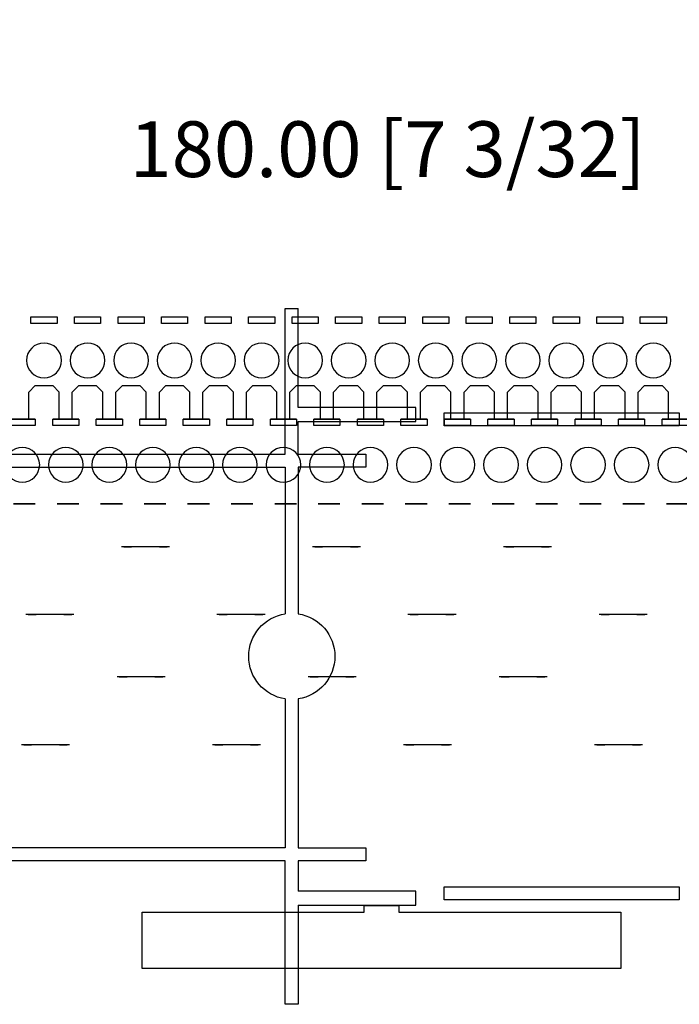
# Model space of a CAD drawing. Extents: x -34 to 217, y -58 to 56.
# Drawn here: x 46 to 122, y -57 to 56 of the extents above; entities that cross this region are included whole.
import ezdxf

# ---------------------------------------------------------------- set-up
doc = ezdxf.new("R2010")
doc.units = 0
doc.header["$PDMODE"] = 3
doc.header["$PDSIZE"] = 2.286
doc.layers.get('0').update_dxf_attribs({"linetype": 'CONTINUOUS'})
doc.layers.get('DEFPOINTS').update_dxf_attribs({"linetype": 'CONTINUOUS'})
doc.layers.add('AREA1', color=7, linetype='CONTINUOUS')
doc.dimstyles.new('ABECAD_3D', dxfattribs={"dimscale": 1.4, "dimtxt": 4.572, "dimasz": 4.572, "dimexe": 4.572, "dimexo": 1.5875, "dimgap": 2.286, "dimtad": 0, "dimtoh": 1, "dimzin": 4, "dimtxsty": 'STANDARD', "dimcen": 2.286, "dimazin": 3, "dimtfac": 1.5, "dimtofl": 0, "dimtmove": 0, "dimatfit": 3, "dimtolj": 1, "dimtzin": 4})

# ---------------------------------------------------------------- blocks, each defined once
blk = doc.blocks.new('*D0')
at = {"layer": 'AREA1', "color": 0}
for p, q in [((-1.6, 26.78), (-1.6, 47.76)), ((178.4, 26.78), (178.4, 47.76)), ((4.8, 41.36), (45.19, 41.36)), ((172, 41.36), (131.61, 41.36))]:
    blk.add_line(p, q, dxfattribs=at)
for points in [[(4.8, 42.42), (4.8, 40.29), (-1.6, 41.36)], [(172, 42.42), (172, 40.29), (178.4, 41.36)]]:
    blk.add_solid(points, dxfattribs=at)
at = {"layer": 'DEFPOINTS', "color": 0}
for p in [(178.4, 41.36), (-1.6, 24.55, 16.6), (178.4, 24.55, 16.6)]:
    blk.add_point(p, dxfattribs=at)
at = {"layer": 'AREA1', "color": 0, "insert": (88.4, 41.36), "char_height": 6.4008, "attachment_point": 5}
blk.add_mtext('\\A1;180.00 [7 3/32]', dxfattribs=at)

msp = doc.modelspace()

# ---------------------------------------------------------------- linework, layer by layer
for p, q in [((47.44, 21.329, 35.9), (47.44, 22.079, 35.9)), ((47.44, 22.079, 32.6), (50.44, 22.079, 32.6)), ((47.44, 22.079, 27.6), (50.44, 22.079, 27.6)), ((47.44, 22.079, 35.9), (47.44, 22.079, 27.6)), ((50.44, 22.079, 35.9), (50.44, 21.329, 35.9)), ((50.44, 22.079, 27.6), (50.44, 22.079, 35.9)), ((52.44, 21.329, 35.9), (52.44, 22.079, 35.9)), ((52.44, 22.079, 32.6), (55.44, 22.079, 32.6)), ((52.44, 22.079, 27.6), (55.44, 22.079, 27.6)), ((52.44, 22.079, 35.9), (52.44, 22.079, 27.6)), ((55.44, 22.079, 35.9), (55.44, 21.329, 35.9)), ((55.44, 22.079, 27.6), (55.44, 22.079, 35.9)), ((57.44, 21.329, 35.9), (57.44, 22.079, 35.9)), ((57.44, 22.079, 32.6), (60.44, 22.079, 32.6)), ((57.44, 22.079, 27.6), (60.44, 22.079, 27.6)), ((57.44, 22.079, 35.9), (57.44, 22.079, 27.6)), ((60.44, 22.079, 35.9), (60.44, 21.329, 35.9)), ((60.44, 22.079, 27.6), (60.44, 22.079, 35.9)), ((62.44, 21.329, 35.9), (62.44, 22.079, 35.9)), ((62.44, 22.079, 32.6), (65.44, 22.079, 32.6)), ((62.44, 22.079, 27.6), (65.44, 22.079, 27.6)), ((62.44, 22.079, 35.9), (62.44, 22.079, 27.6)), ((65.44, 22.079, 35.9), (65.44, 21.329, 35.9)), ((65.44, 22.079, 27.6), (65.44, 22.079, 35.9)), ((67.44, 21.329, 35.9), (67.44, 22.079, 35.9)), ((67.44, 22.079, 32.6), (70.44, 22.079, 32.6)), ((67.44, 22.079, 27.6), (70.44, 22.079, 27.6)), ((67.44, 22.079, 35.9), (67.44, 22.079, 27.6)), ((70.44, 22.079, 35.9), (70.44, 21.329, 35.9)), ((70.44, 22.079, 27.6), (70.44, 22.079, 35.9)), ((72.44, 21.329, 35.9), (72.44, 22.079, 35.9)), ((72.44, 22.079, 32.6), (75.44, 22.079, 32.6)), ((72.44, 22.079, 27.6), (75.44, 22.079, 27.6)), ((72.44, 22.079, 35.9), (72.44, 22.079, 27.6)), ((75.44, 22.079, 35.9), (75.44, 21.329, 35.9)), ((75.44, 22.079, 27.6), (75.44, 22.079, 35.9)), ((77.44, 21.329, 35.9), (77.44, 22.079, 35.9)), ((77.44, 22.079, 32.6), (80.44, 22.079, 32.6)), ((77.44, 22.079, 27.6), (80.44, 22.079, 27.6)), ((77.44, 22.079, 35.9), (77.44, 22.079, 27.6)), ((80.44, 22.079, 35.9), (80.44, 21.329, 35.9)), ((80.44, 22.079, 27.6), (80.44, 22.079, 35.9)), ((82.44, 21.329, 35.9), (82.44, 22.079, 35.9)), ((82.44, 22.079, 32.6), (85.44, 22.079, 32.6)), ((82.44, 22.079, 27.6), (85.44, 22.079, 27.6)), ((82.44, 22.079, 35.9), (82.44, 22.079, 27.6)), ((85.44, 22.079, 35.9), (85.44, 21.329, 35.9)), ((85.44, 22.079, 27.6), (85.44, 22.079, 35.9)), ((87.44, 21.329, 35.9), (87.44, 22.079, 35.9)), ((87.44, 22.079, 32.6), (90.44, 22.079, 32.6)), ((87.44, 22.079, 27.6), (90.44, 22.079, 27.6)), ((87.44, 22.079, 35.9), (87.44, 22.079, 27.6)), ((90.44, 22.079, 35.9), (90.44, 21.329, 35.9)), ((90.44, 22.079, 27.6), (90.44, 22.079, 35.9)), ((92.44, 21.329, 35.9), (92.44, 22.079, 35.9)), ((92.44, 22.079, 27.6), (95.44, 22.079, 27.6)), ((92.44, 22.079, 32.6), (95.44, 22.079, 32.6)), ((92.44, 22.079, 35.9), (92.44, 22.079, 27.6)), ((95.44, 22.079, 35.9), (95.44, 21.329, 35.9)), ((95.44, 22.079, 27.6), (95.44, 22.079, 35.9)), ((97.44, 21.329, 35.9), (97.44, 22.079, 35.9)), ((97.44, 22.079, 32.6), (100.44, 22.079, 32.6)), ((97.44, 22.079, 27.6), (100.44, 22.079, 27.6)), ((97.44, 22.079, 35.9), (97.44, 22.079, 27.6)), ((100.44, 22.079, 35.9), (100.44, 21.329, 35.9)), ((100.44, 22.079, 27.6), (100.44, 22.079, 35.9)), ((102.44, 21.329, 35.9), (102.44, 22.079, 35.9)), ((102.44, 22.079, 32.6), (105.44, 22.079, 32.6)), ((102.44, 22.079, 27.6), (105.44, 22.079, 27.6)), ((102.44, 22.079, 35.9), (102.44, 22.079, 27.6)), ((105.44, 22.079, 35.9), (105.44, 21.329, 35.9)), ((105.44, 22.079, 27.6), (105.44, 22.079, 35.9)), ((107.44, 21.329, 35.9), (107.44, 22.079, 35.9)), ((107.44, 22.079, 32.6), (110.44, 22.079, 32.6)), ((107.44, 22.079, 27.6), (110.44, 22.079, 27.6)), ((107.44, 22.079, 35.9), (107.44, 22.079, 27.6)), ((110.44, 22.079, 35.9), (110.44, 21.329, 35.9)), ((110.44, 22.079, 27.6), (110.44, 22.079, 35.9)), ((112.44, 21.329, 35.9), (112.44, 22.079, 35.9)), ((112.44, 22.079, 32.6), (115.44, 22.079, 32.6)), ((112.44, 22.079, 27.6), (115.44, 22.079, 27.6)), ((112.44, 22.079, 35.9), (112.44, 22.079, 27.6)), ((115.44, 22.079, 35.9), (115.44, 21.329, 35.9)), ((115.44, 22.079, 27.6), (115.44, 22.079, 35.9)), ((117.44, 21.329, 35.9), (117.44, 22.079, 35.9)), ((117.44, 22.079, 27.6), (120.44, 22.079, 27.6)), ((117.44, 22.079, 32.6), (120.44, 22.079, 32.6)), ((117.44, 22.079, 35.9), (117.44, 22.079, 27.6)), ((120.44, 22.079, 35.9), (120.44, 21.329, 35.9)), ((120.44, 22.079, 27.6), (120.44, 22.079, 35.9)), ((50.44, 21.329, 35.9), (47.44, 21.329, 35.9)), ((55.44, 21.329, 35.9), (52.44, 21.329, 35.9)), ((60.44, 21.329, 35.9), (57.44, 21.329, 35.9)), ((65.44, 21.329, 35.9), (62.44, 21.329, 35.9)), ((70.44, 21.329, 35.9), (67.44, 21.329, 35.9)), ((75.44, 21.329, 35.9), (72.44, 21.329, 35.9)), ((80.44, 21.329, 35.9), (77.44, 21.329, 35.9)), ((85.44, 21.329, 35.9), (82.44, 21.329, 35.9)), ((90.44, 21.329, 35.9), (87.44, 21.329, 35.9)), ((95.44, 21.329, 35.9), (92.44, 21.329, 35.9)), ((100.44, 21.329, 35.9), (97.44, 21.329, 35.9)), ((105.44, 21.329, 35.9), (102.44, 21.329, 35.9)), ((110.44, 21.329, 35.9), (107.44, 21.329, 35.9)), ((115.44, 21.329, 35.9), (112.44, 21.329, 35.9)), ((120.44, 21.329, 35.9), (117.44, 21.329, 35.9)), ((47.94, 14.179, 39.9), (49.94, 14.179, 39.9)), ((52.94, 14.179, 39.9), (54.94, 14.179, 39.9)), ((57.94, 14.179, 39.9), (59.94, 14.179, 39.9)), ((62.94, 14.179, 39.9), (64.94, 14.179, 39.9)), ((67.94, 14.179, 39.9), (69.94, 14.179, 39.9)), ((72.94, 14.179, 39.9), (74.94, 14.179, 39.9)), ((77.94, 14.179, 39.9), (79.94, 14.179, 39.9)), ((82.94, 14.179, 39.9), (84.94, 14.179, 39.9)), ((87.94, 14.179, 39.9), (89.94, 14.179, 39.9)), ((92.94, 14.179, 39.9), (94.94, 14.179, 39.9)), ((97.94, 14.179, 39.9), (99.94, 14.179, 39.9)), ((102.94, 14.179, 39.9), (104.94, 14.179, 39.9)), ((107.94, 14.179, 39.9), (109.94, 14.179, 39.9)), ((112.94, 14.179, 39.9), (114.94, 14.179, 39.9)), ((117.94, 14.179, 39.9), (119.94, 14.179, 39.9)), ((44.94, 10.329, 44.6), (47.94, 10.329, 44.6)), ((47.94, 10.329, 47.9), (47.94, 9.579, 47.9)), ((47.94, 10.329, 39.9), (47.94, 10.329, 47.9)), ((49.94, 9.579, 47.9), (49.94, 10.329, 47.9)), ((49.94, 10.329, 44.6), (52.94, 10.329, 44.6)), ((49.94, 10.329, 47.9), (49.94, 10.329, 39.9)), ((52.94, 10.329, 47.9), (52.94, 9.579, 47.9)), ((52.94, 10.329, 39.9), (52.94, 10.329, 47.9)), ((54.94, 9.579, 47.9), (54.94, 10.329, 47.9)), ((54.94, 10.329, 47.9), (54.94, 10.329, 39.9)), ((54.94, 10.329, 44.6), (57.94, 10.329, 44.6)), ((57.94, 10.329, 47.9), (57.94, 9.579, 47.9)), ((57.94, 10.329, 39.9), (57.94, 10.329, 47.9)), ((59.94, 9.579, 47.9), (59.94, 10.329, 47.9)), ((59.94, 10.329, 44.6), (62.94, 10.329, 44.6)), ((59.94, 10.329, 47.9), (59.94, 10.329, 39.9)), ((62.94, 10.329, 47.9), (62.94, 9.579, 47.9)), ((62.94, 10.329, 39.9), (62.94, 10.329, 47.9)), ((64.94, 9.579, 47.9), (64.94, 10.329, 47.9)), ((64.94, 10.329, 47.9), (64.94, 10.329, 39.9)), ((64.94, 10.329, 44.6), (67.94, 10.329, 44.6)), ((67.94, 10.329, 47.9), (67.94, 9.579, 47.9)), ((67.94, 10.329, 39.9), (67.94, 10.329, 47.9)), ((69.94, 9.579, 47.9), (69.94, 10.329, 47.9)), ((69.94, 10.329, 44.6), (72.94, 10.329, 44.6)), ((69.94, 10.329, 47.9), (69.94, 10.329, 39.9)), ((72.94, 10.329, 47.9), (72.94, 9.579, 47.9)), ((72.94, 10.329, 39.9), (72.94, 10.329, 47.9)), ((74.94, 9.579, 47.9), (74.94, 10.329, 47.9)), ((74.94, 10.329, 47.9), (74.94, 10.329, 39.9)), ((74.94, 10.329, 44.6), (77.94, 10.329, 44.6)), ((77.94, 10.329, 47.9), (77.94, 9.579, 47.9)), ((77.94, 10.329, 39.9), (77.94, 10.329, 47.9)), ((79.94, 9.579, 47.9), (79.94, 10.329, 47.9)), ((79.94, 10.329, 44.6), (82.94, 10.329, 44.6)), ((79.94, 10.329, 47.9), (79.94, 10.329, 39.9)), ((82.94, 10.329, 47.9), (82.94, 9.579, 47.9)), ((82.94, 10.329, 39.9), (82.94, 10.329, 47.9)), ((84.94, 9.579, 47.9), (84.94, 10.329, 47.9)), ((84.94, 10.329, 47.9), (84.94, 10.329, 39.9)), ((84.94, 10.329, 44.6), (87.94, 10.329, 44.6)), ((87.94, 10.329, 47.9), (87.94, 9.579, 47.9)), ((87.94, 10.329, 39.9), (87.94, 10.329, 47.9)), ((89.94, 9.579, 47.9), (89.94, 10.329, 47.9)), ((89.94, 10.329, 44.6), (92.94, 10.329, 44.6)), ((89.94, 10.329, 47.9), (89.94, 10.329, 39.9)), ((92.94, 10.329, 47.9), (92.94, 9.579, 47.9)), ((92.94, 10.329, 39.9), (92.94, 10.329, 47.9)), ((94.94, 9.579, 47.9), (94.94, 10.329, 47.9)), ((94.94, 10.329, 47.9), (94.94, 10.329, 39.9)), ((94.94, 10.329, 44.6), (97.94, 10.329, 44.6)), ((97.94, 10.329, 47.9), (97.94, 9.579, 47.9)), ((97.94, 10.329, 39.9), (97.94, 10.329, 47.9)), ((99.94, 9.579, 47.9), (99.94, 10.329, 47.9)), ((99.94, 10.329, 44.6), (102.94, 10.329, 44.6)), ((99.94, 10.329, 47.9), (99.94, 10.329, 39.9)), ((102.94, 10.329, 47.9), (102.94, 9.579, 47.9)), ((102.94, 10.329, 39.9), (102.94, 10.329, 47.9)), ((104.94, 9.579, 47.9), (104.94, 10.329, 47.9)), ((104.94, 10.329, 47.9), (104.94, 10.329, 39.9)), ((104.94, 10.329, 44.6), (107.94, 10.329, 44.6)), ((107.94, 10.329, 47.9), (107.94, 9.579, 47.9)), ((107.94, 10.329, 39.9), (107.94, 10.329, 47.9)), ((109.94, 9.579, 47.9), (109.94, 10.329, 47.9)), ((109.94, 10.329, 44.6), (112.94, 10.329, 44.6)), ((109.94, 10.329, 47.9), (109.94, 10.329, 39.9)), ((112.94, 10.329, 47.9), (112.94, 9.579, 47.9)), ((112.94, 10.329, 39.9), (112.94, 10.329, 47.9)), ((114.94, 9.579, 47.9), (114.94, 10.329, 47.9)), ((114.94, 10.329, 47.9), (114.94, 10.329, 39.9)), ((114.94, 10.329, 44.6), (117.94, 10.329, 44.6)), ((117.94, 10.329, 47.9), (117.94, 9.579, 47.9)), ((117.94, 10.329, 39.9), (117.94, 10.329, 47.9)), ((119.94, 9.579, 47.9), (119.94, 10.329, 47.9)), ((119.94, 10.329, 44.6), (122.94, 10.329, 44.6)), ((119.94, 10.329, 47.9), (119.94, 10.329, 39.9)), ((47.94, 9.579, 47.9), (44.94, 9.579, 47.9)), ((52.94, 9.579, 47.9), (49.94, 9.579, 47.9)), ((57.94, 9.579, 47.9), (54.94, 9.579, 47.9)), ((62.94, 9.579, 47.9), (59.94, 9.579, 47.9)), ((67.94, 9.579, 47.9), (64.94, 9.579, 47.9)), ((72.94, 9.579, 47.9), (69.94, 9.579, 47.9)), ((77.94, 9.579, 47.9), (74.94, 9.579, 47.9)), ((82.94, 9.579, 47.9), (79.94, 9.579, 47.9)), ((87.94, 9.579, 47.9), (84.94, 9.579, 47.9)), ((92.94, 9.579, 47.9), (89.94, 9.579, 47.9)), ((97.94, 9.579, 47.9), (94.94, 9.579, 47.9)), ((102.94, 9.579, 47.9), (99.94, 9.579, 47.9)), ((107.94, 9.579, 47.9), (104.94, 9.579, 47.9)), ((112.94, 9.579, 47.9), (109.94, 9.579, 47.9)), ((117.94, 9.579, 47.9), (114.94, 9.579, 47.9)), ((122.94, 9.579, 47.9), (119.94, 9.579, 47.9))]:
    msp.add_line(p, q)
at = {"extrusion": (3.44505e-16, 1, -7.64955e-32)}
for p, q in [((47.19, 13.429, 39.9), (47.94, 14.179, 39.9)), ((50.69, 13.429, 39.9), (49.94, 14.179, 39.9)), ((52.19, 13.429, 39.9), (52.94, 14.179, 39.9)), ((55.69, 13.429, 39.9), (54.94, 14.179, 39.9)), ((57.19, 13.429, 39.9), (57.94, 14.179, 39.9)), ((60.69, 13.429, 39.9), (59.94, 14.179, 39.9)), ((62.19, 13.429, 39.9), (62.94, 14.179, 39.9)), ((65.69, 13.429, 39.9), (64.94, 14.179, 39.9)), ((67.19, 13.429, 39.9), (67.94, 14.179, 39.9)), ((70.69, 13.429, 39.9), (69.94, 14.179, 39.9)), ((72.19, 13.429, 39.9), (72.94, 14.179, 39.9)), ((75.69, 13.429, 39.9), (74.94, 14.179, 39.9)), ((77.19, 13.429, 39.9), (77.94, 14.179, 39.9)), ((80.69, 13.429, 39.9), (79.94, 14.179, 39.9)), ((82.19, 13.429, 39.9), (82.94, 14.179, 39.9)), ((85.69, 13.429, 39.9), (84.94, 14.179, 39.9)), ((87.19, 13.429, 39.9), (87.94, 14.179, 39.9)), ((90.69, 13.429, 39.9), (89.94, 14.179, 39.9)), ((92.19, 13.429, 39.9), (92.94, 14.179, 39.9)), ((95.69, 13.429, 39.9), (94.94, 14.179, 39.9)), ((97.19, 13.429, 39.9), (97.94, 14.179, 39.9)), ((100.69, 13.429, 39.9), (99.94, 14.179, 39.9)), ((102.19, 13.429, 39.9), (102.94, 14.179, 39.9)), ((105.69, 13.429, 39.9), (104.94, 14.179, 39.9)), ((107.19, 13.429, 39.9), (107.94, 14.179, 39.9)), ((110.69, 13.429, 39.9), (109.94, 14.179, 39.9)), ((112.19, 13.429, 39.9), (112.94, 14.179, 39.9)), ((115.69, 13.429, 39.9), (114.94, 14.179, 39.9)), ((117.19, 13.429, 39.9), (117.94, 14.179, 39.9)), ((120.69, 13.429, 39.9), (119.94, 14.179, 39.9)), ((47.19, 10.329, 39.9), (47.19, 13.429, 39.9)), ((50.69, 10.329, 39.9), (50.69, 13.429, 39.9)), ((52.19, 10.329, 39.9), (52.19, 13.429, 39.9)), ((55.69, 10.329, 39.9), (55.69, 13.429, 39.9)), ((57.19, 10.329, 39.9), (57.19, 13.429, 39.9)), ((60.69, 10.329, 39.9), (60.69, 13.429, 39.9)), ((62.19, 10.329, 39.9), (62.19, 13.429, 39.9)), ((65.69, 10.329, 39.9), (65.69, 13.429, 39.9)), ((67.19, 10.329, 39.9), (67.19, 13.429, 39.9)), ((70.69, 10.329, 39.9), (70.69, 13.429, 39.9)), ((72.19, 10.329, 39.9), (72.19, 13.429, 39.9)), ((75.69, 10.329, 39.9), (75.69, 13.429, 39.9)), ((77.19, 10.329, 39.9), (77.19, 13.429, 39.9)), ((80.69, 10.329, 39.9), (80.69, 13.429, 39.9)), ((82.19, 10.329, 39.9), (82.19, 13.429, 39.9)), ((85.69, 10.329, 39.9), (85.69, 13.429, 39.9)), ((87.19, 10.329, 39.9), (87.19, 13.429, 39.9)), ((90.69, 10.329, 39.9), (90.69, 13.429, 39.9)), ((92.19, 10.329, 39.9), (92.19, 13.429, 39.9)), ((95.69, 10.329, 39.9), (95.69, 13.429, 39.9)), ((97.19, 10.329, 39.9), (97.19, 13.429, 39.9)), ((100.69, 10.329, 39.9), (100.69, 13.429, 39.9)), ((102.19, 10.329, 39.9), (102.19, 13.429, 39.9)), ((105.69, 10.329, 39.9), (105.69, 13.429, 39.9)), ((107.19, 10.329, 39.9), (107.19, 13.429, 39.9)), ((110.69, 10.329, 39.9), (110.69, 13.429, 39.9)), ((112.19, 10.329, 39.9), (112.19, 13.429, 39.9)), ((115.69, 10.329, 39.9), (115.69, 13.429, 39.9)), ((117.19, 10.329, 39.9), (117.19, 13.429, 39.9)), ((120.69, 10.329, 39.9), (120.69, 13.429, 39.9)), ((47.94, 10.329, 39.9), (44.94, 10.329, 39.9)), ((52.94, 10.329, 39.9), (49.94, 10.329, 39.9)), ((57.94, 10.329, 39.9), (54.94, 10.329, 39.9)), ((62.94, 10.329, 39.9), (59.94, 10.329, 39.9)), ((67.94, 10.329, 39.9), (64.94, 10.329, 39.9)), ((72.94, 10.329, 39.9), (69.94, 10.329, 39.9)), ((77.94, 10.329, 39.9), (74.94, 10.329, 39.9)), ((82.94, 10.329, 39.9), (79.94, 10.329, 39.9)), ((87.94, 10.329, 39.9), (84.94, 10.329, 39.9)), ((92.94, 10.329, 39.9), (89.94, 10.329, 39.9)), ((97.94, 10.329, 39.9), (94.94, 10.329, 39.9)), ((102.94, 10.329, 39.9), (99.94, 10.329, 39.9)), ((107.94, 10.329, 39.9), (104.94, 10.329, 39.9)), ((112.94, 10.329, 39.9), (109.94, 10.329, 39.9)), ((117.94, 10.329, 39.9), (114.94, 10.329, 39.9)), ((114.94, 10.329, 39.9), (115.69, 10.329, 39.9)), ((117.94, 10.329, 39.9), (117.19, 10.329, 39.9)), ((122.94, 10.329, 39.9), (119.94, 10.329, 39.9)), ((119.94, 10.329, 39.9), (120.69, 10.329, 39.9))]:
    msp.add_line(p, q, dxfattribs=at)
at = {"extrusion": (1, -1.22461e-16, 0)}
for p, q in [((94.901, 11.054, 10.5), (121.901, 11.054, 10.5)), ((121.901, 11.054, 10.5), (121.901, 9.554, 10.5)), ((121.901, 9.554, 10.5), (94.901, 9.554, 10.5)), ((94.901, -43.446, 10.5), (121.901, -43.446, 10.5)), ((94.901, -44.946, 10.5), (94.901, -43.446, 10.5)), ((121.901, -43.446, 10.5), (121.901, -44.946, 10.5)), ((121.901, -44.946, 10.5), (94.901, -44.946, 10.5))]:
    msp.add_line(p, q, dxfattribs=at)
at = {"extrusion": (0, 0, -1), "elevation": -10.5}
for points in [[(-76.65, 23.054), (-78.15, 23.054)], [(-30.15, 6.304), (-76.65, 6.304)], [(-78.15, 6.304), (-85.9, 6.304)], [(-30.15, 4.804), (-76.65, 4.804)], [(-85.9, 4.804), (-78.15, 4.804)], [(-76.65, -38.946), (-30.15, -38.946)], [(-78.15, -38.946), (-85.9, -38.946)], [(-76.65, -40.446), (-30.15, -40.446)], [(-85.9, -40.446), (-78.15, -40.446)], [(-78.15, -56.946), (-76.65, -56.946)]]:
    msp.add_lwpolyline(points, dxfattribs=at)
at = {"extrusion": (-1, 1.22461e-16, 0)}
for points, elevation in [([(-6.304, 10.5), (-23.054, 10.5)], -76.65), ([(-11.654, 10.5), (-23.054, 10.5)], -78.15), ([(-10.054, 10.5), (-11.654, 10.5)], -91.65), ([(-9.554, 10.5), (-11.054, 10.5)], -94.901), ([(-6.304, 10.5), (-10.054, 10.5)], -78.15), ([(-6.304, 10.5), (-4.804, 10.5)], -85.9), ([(-4.804, 10.5), (12.053, 10.5)], -76.65), ([(-4.804, 10.5), (12.053, 10.5)], -78.15), ([(21.839, 10.5), (38.946, 10.5)], -76.65), ([(21.839, 10.5), (38.946, 10.5)], -78.15), ([(38.946, 10.5), (40.446, 10.5)], -85.9), ([(56.946, 10.5), (40.446, 10.5)], -76.65), ([(40.446, 10.5), (43.946, 10.5)], -78.15), ([(45.546, 10.5), (43.946, 10.5)], -91.65), ([(45.546, 10.5), (56.946, 10.5)], -78.15)]:
    msp.add_lwpolyline(points, dxfattribs=dict(at, elevation=elevation))
at = {"extrusion": (-1.22461e-16, -1, 0)}
for elevation in [-11.654, 43.946]:
    msp.add_lwpolyline([(91.65, 10.5), (78.15, 10.5)], dxfattribs=dict(at, elevation=elevation))
at = {"extrusion": (1.22461e-16, 1, 0)}
for elevation in [10.054, -45.546]:
    msp.add_lwpolyline([(-78.15, 10.5), (-91.65, 10.5)], dxfattribs=dict(at, elevation=elevation))
at = {"extrusion": (3.44505e-16, 1, -7.64955e-32), "elevation": 0.579}
for points in [[(-47.94, 42.9), (-45.44, 42.9), (-45.44, 46.9), (-47.94, 46.9)], [(-52.94, 42.9), (-50.44, 42.9), (-50.44, 46.9), (-52.94, 46.9)], [(-57.94, 42.9), (-55.44, 42.9), (-55.44, 46.9), (-57.94, 46.9)], [(-62.94, 42.9), (-60.44, 42.9), (-60.44, 46.9), (-62.94, 46.9)], [(-67.94, 42.9), (-65.44, 42.9), (-65.44, 46.9), (-67.94, 46.9)], [(-72.94, 42.9), (-70.44, 42.9), (-70.44, 46.9), (-72.94, 46.9)], [(-77.94, 42.9), (-75.44, 42.9), (-75.44, 46.9), (-77.94, 46.9)], [(-82.94, 42.9), (-80.44, 42.9), (-80.44, 46.9), (-82.94, 46.9)], [(-87.94, 42.9), (-85.44, 42.9), (-85.44, 46.9), (-87.94, 46.9)], [(-92.94, 42.9), (-90.44, 42.9), (-90.44, 46.9), (-92.94, 46.9)], [(-97.94, 42.9), (-95.44, 42.9), (-95.44, 46.9), (-97.94, 46.9)], [(-102.94, 42.9), (-100.44, 42.9), (-100.44, 46.9), (-102.94, 46.9)], [(-107.94, 42.9), (-105.44, 42.9), (-105.44, 46.9), (-107.94, 46.9)], [(-112.94, 42.9), (-110.44, 42.9), (-110.44, 46.9), (-112.94, 46.9)], [(-117.94, 42.9), (-115.44, 42.9), (-115.44, 46.9), (-117.94, 46.9)], [(-122.94, 42.9), (-120.44, 42.9), (-120.44, 46.9), (-122.94, 46.9)]]:
    msp.add_lwpolyline(points, close=True, dxfattribs=at)
at = {"extrusion": (-1.22461e-16, -1, 3.44505e-16)}
for points, elevation in [([(63.354, 35.25), (62.399, 33.593, 0.2964162), (62.428, 33.049), (62.503, 32.943), (62.572, 32.837), (62.637, 32.731), (62.697, 32.626), (62.752, 32.521), (62.802, 32.416), (62.847, 32.312), (62.888, 32.208), (62.926, 32.103), (62.959, 31.998), (62.989, 31.892), (63.015, 31.784), (63.038, 31.674), (63.057, 31.561), (63.072, 31.445), (63.084, 31.325), (63.092, 31.202), (63.096, 31.076), (63.096, 30.951), (63.092, 30.827), (63.084, 30.705), (63.071, 30.583), (63.055, 30.463), (63.035, 30.342), (63.01, 30.223), (62.982, 30.104), (62.949, 29.984), (62.912, 29.865), (62.87, 29.746), (62.824, 29.626), (62.774, 29.506), (62.718, 29.385), (62.658, 29.264), (62.593, 29.142), (62.522, 29.019), (62.446, 28.894), (62.365, 28.769), (62.277, 28.642, 0.2758293), (62.237, 28.131), (62.959, 26.673, -0.1154214), (63.094, 26.096), (63.094, 25.2, -0.4142136), (62.294, 24.4), (58.894, 24.4, -0.4142136), (58.094, 25.2), (58.094, 26.096, -0.1154214), (58.229, 26.673), (58.951, 28.131, 0.2758293), (58.911, 28.642), (58.824, 28.769), (58.742, 28.894), (58.666, 29.019), (58.596, 29.142), (58.53, 29.264), (58.47, 29.385), (58.415, 29.506), (58.364, 29.626), (58.318, 29.746), (58.277, 29.865), (58.24, 29.984), (58.207, 30.104), (58.178, 30.223), (58.154, 30.342), (58.133, 30.463), (58.117, 30.583), (58.105, 30.705), (58.097, 30.827), (58.092, 30.951), (58.092, 31.076), (58.096, 31.202), (58.104, 31.325), (58.116, 31.445), (58.132, 31.561), (58.151, 31.674), (58.173, 31.784), (58.2, 31.892), (58.229, 31.998), (58.263, 32.103), (58.3, 32.208), (58.341, 32.312), (58.387, 32.416), (58.437, 32.521), (58.492, 32.626), (58.551, 32.731), (58.616, 32.837), (58.686, 32.943), (58.761, 33.049, 0.2964162), (58.79, 33.593), (57.834, 35.25)], 4.352), ([(85.3, 35.25), (84.344, 33.593, 0.2964162), (84.373, 33.049), (84.448, 32.943), (84.518, 32.837), (84.583, 32.731), (84.642, 32.626), (84.697, 32.521), (84.747, 32.416), (84.793, 32.312), (84.834, 32.208), (84.871, 32.103), (84.905, 31.998), (84.934, 31.892), (84.961, 31.784), (84.983, 31.674), (85.002, 31.561), (85.018, 31.445), (85.03, 31.325), (85.038, 31.202), (85.042, 31.076), (85.042, 30.951), (85.037, 30.827), (85.029, 30.705), (85.017, 30.583), (85.001, 30.463), (84.98, 30.342), (84.956, 30.223), (84.927, 30.104), (84.894, 29.984), (84.857, 29.865), (84.816, 29.746), (84.77, 29.626), (84.719, 29.506), (84.664, 29.385), (84.604, 29.264), (84.538, 29.142), (84.468, 29.019), (84.392, 28.894), (84.31, 28.769), (84.223, 28.642, 0.2758293), (84.183, 28.131), (84.905, 26.673, -0.1154214), (85.04, 26.096), (85.04, 25.2, -0.4142136), (84.24, 24.4), (80.84, 24.4, -0.4142136), (80.04, 25.2), (80.04, 26.096, -0.1154214), (80.175, 26.673), (80.897, 28.131, 0.2758293), (80.857, 28.642), (80.769, 28.769), (80.688, 28.894), (80.612, 29.019), (80.541, 29.142), (80.476, 29.264), (80.416, 29.385), (80.36, 29.506), (80.31, 29.626), (80.264, 29.746), (80.222, 29.865), (80.185, 29.984), (80.152, 30.104), (80.124, 30.223), (80.099, 30.342), (80.079, 30.463), (80.063, 30.583), (80.05, 30.705), (80.042, 30.827), (80.038, 30.951), (80.038, 31.076), (80.042, 31.202), (80.05, 31.325), (80.062, 31.445), (80.077, 31.561), (80.096, 31.674), (80.119, 31.784), (80.145, 31.892), (80.175, 31.998), (80.208, 32.103), (80.246, 32.208), (80.287, 32.312), (80.332, 32.416), (80.382, 32.521), (80.437, 32.626), (80.497, 32.731), (80.562, 32.837), (80.631, 32.943), (80.706, 33.049, 0.2964162), (80.735, 33.593), (79.78, 35.25)], 4.352), ([(107.245, 35.25), (106.29, 33.593, 0.2964162), (106.319, 33.049), (106.394, 32.943), (106.463, 32.837), (106.528, 32.731), (106.588, 32.626), (106.643, 32.521), (106.693, 32.416), (106.738, 32.312), (106.78, 32.208), (106.817, 32.103), (106.85, 31.998), (106.88, 31.892), (106.906, 31.784), (106.929, 31.674), (106.948, 31.561), (106.963, 31.445), (106.975, 31.325), (106.983, 31.202), (106.987, 31.076), (106.987, 30.951), (106.983, 30.827), (106.975, 30.705), (106.963, 30.583), (106.946, 30.463), (106.926, 30.342), (106.902, 30.223), (106.873, 30.104), (106.84, 29.984), (106.803, 29.865), (106.761, 29.746), (106.715, 29.626), (106.665, 29.506), (106.609, 29.385), (106.549, 29.264), (106.484, 29.142), (106.413, 29.019), (106.338, 28.894), (106.256, 28.769), (106.169, 28.642, 0.2758293), (106.128, 28.131), (106.85, 26.673, -0.1154214), (106.985, 26.096), (106.985, 25.2, -0.4142136), (106.185, 24.4), (102.785, 24.4, -0.4142136), (101.985, 25.2), (101.985, 26.096, -0.1154214), (102.12, 26.673), (102.842, 28.131, 0.2758293), (102.802, 28.642), (102.715, 28.769), (102.633, 28.894), (102.557, 29.019), (102.487, 29.142), (102.422, 29.264), (102.361, 29.385), (102.306, 29.506), (102.255, 29.626), (102.209, 29.746), (102.168, 29.865), (102.131, 29.984), (102.098, 30.104), (102.069, 30.223), (102.045, 30.342), (102.024, 30.463), (102.008, 30.583), (101.996, 30.705), (101.988, 30.827), (101.984, 30.951), (101.984, 31.076), (101.988, 31.202), (101.996, 31.325), (102.007, 31.445), (102.023, 31.561), (102.042, 31.674), (102.065, 31.784), (102.091, 31.892), (102.12, 31.998), (102.154, 32.103), (102.191, 32.208), (102.232, 32.312), (102.278, 32.416), (102.328, 32.521), (102.383, 32.626), (102.443, 32.731), (102.507, 32.837), (102.577, 32.943), (102.652, 33.049, 0.2964162), (102.681, 33.593), (101.726, 35.25)], 4.352), ([(52.381, 35.25), (51.426, 33.593, 0.2964162), (51.455, 33.049), (51.53, 32.943), (51.599, 32.837), (51.664, 32.731), (51.724, 32.626), (51.779, 32.521), (51.829, 32.416), (51.874, 32.312), (51.916, 32.208), (51.953, 32.103), (51.986, 31.998), (52.016, 31.892), (52.042, 31.784), (52.065, 31.674), (52.084, 31.561), (52.099, 31.445), (52.111, 31.325), (52.119, 31.202), (52.123, 31.076), (52.123, 30.951), (52.119, 30.827), (52.111, 30.705), (52.099, 30.583), (52.082, 30.463), (52.062, 30.342), (52.038, 30.223), (52.009, 30.104), (51.976, 29.984), (51.939, 29.865), (51.897, 29.746), (51.851, 29.626), (51.801, 29.506), (51.745, 29.385), (51.685, 29.264), (51.62, 29.142), (51.549, 29.019), (51.474, 28.894), (51.392, 28.769), (51.305, 28.642, 0.2758293), (51.264, 28.131), (51.986, 26.673, -0.1154214), (52.121, 26.096), (52.121, 25.2, -0.4142136), (51.321, 24.4), (47.921, 24.4, -0.4142136), (47.121, 25.2), (47.121, 26.096, -0.1154214), (47.256, 26.673), (47.978, 28.131, 0.2758293), (47.938, 28.642), (47.851, 28.769), (47.769, 28.894), (47.693, 29.019), (47.623, 29.142), (47.558, 29.264), (47.497, 29.385), (47.442, 29.506), (47.391, 29.626), (47.345, 29.746), (47.304, 29.865), (47.267, 29.984), (47.234, 30.104), (47.205, 30.223), (47.181, 30.342), (47.16, 30.463), (47.144, 30.583), (47.132, 30.705), (47.124, 30.827), (47.12, 30.951), (47.12, 31.076), (47.124, 31.202), (47.132, 31.325), (47.143, 31.445), (47.159, 31.561), (47.178, 31.674), (47.201, 31.784), (47.227, 31.892), (47.256, 31.998), (47.29, 32.103), (47.327, 32.208), (47.368, 32.312), (47.414, 32.416), (47.464, 32.521), (47.519, 32.626), (47.579, 32.731), (47.643, 32.837), (47.713, 32.943), (47.788, 33.049, 0.2964162), (47.817, 33.593), (46.862, 35.25)], 12.15), ([(74.327, 35.25), (73.371, 33.593, 0.2964162), (73.4, 33.049), (73.475, 32.943), (73.545, 32.837), (73.61, 32.731), (73.669, 32.626), (73.724, 32.521), (73.774, 32.416), (73.82, 32.312), (73.861, 32.208), (73.899, 32.103), (73.932, 31.998), (73.962, 31.892), (73.988, 31.784), (74.01, 31.674), (74.029, 31.561), (74.045, 31.445), (74.057, 31.325), (74.065, 31.202), (74.069, 31.076), (74.069, 30.951), (74.065, 30.827), (74.056, 30.705), (74.044, 30.583), (74.028, 30.463), (74.008, 30.342), (73.983, 30.223), (73.955, 30.104), (73.922, 29.984), (73.885, 29.865), (73.843, 29.746), (73.797, 29.626), (73.746, 29.506), (73.691, 29.385), (73.631, 29.264), (73.566, 29.142), (73.495, 29.019), (73.419, 28.894), (73.338, 28.769), (73.25, 28.642, 0.2758293), (73.21, 28.131), (73.932, 26.673, -0.1154214), (74.067, 26.096), (74.067, 25.2, -0.4142136), (73.267, 24.4), (69.867, 24.4, -0.4142136), (69.067, 25.2), (69.067, 26.096, -0.1154214), (69.202, 26.673), (69.924, 28.131, 0.2758293), (69.884, 28.642), (69.796, 28.769), (69.715, 28.894), (69.639, 29.019), (69.568, 29.142), (69.503, 29.264), (69.443, 29.385), (69.388, 29.506), (69.337, 29.626), (69.291, 29.746), (69.249, 29.865), (69.212, 29.984), (69.18, 30.104), (69.151, 30.223), (69.126, 30.342), (69.106, 30.463), (69.09, 30.583), (69.078, 30.705), (69.069, 30.827), (69.065, 30.951), (69.065, 31.076), (69.069, 31.202), (69.077, 31.325), (69.089, 31.445), (69.105, 31.561), (69.124, 31.674), (69.146, 31.784), (69.172, 31.892), (69.202, 31.998), (69.235, 32.103), (69.273, 32.208), (69.314, 32.312), (69.36, 32.416), (69.41, 32.521), (69.465, 32.626), (69.524, 32.731), (69.589, 32.837), (69.659, 32.943), (69.734, 33.049, 0.2964162), (69.763, 33.593), (68.807, 35.25)], 12.15), ([(96.272, 35.25), (95.317, 33.593, 0.2964162), (95.346, 33.049), (95.421, 32.943), (95.491, 32.837), (95.555, 32.731), (95.615, 32.626), (95.67, 32.521), (95.72, 32.416), (95.766, 32.312), (95.807, 32.208), (95.844, 32.103), (95.878, 31.998), (95.907, 31.892), (95.933, 31.784), (95.956, 31.674), (95.975, 31.561), (95.991, 31.445), (96.002, 31.325), (96.01, 31.202), (96.014, 31.076), (96.014, 30.951), (96.01, 30.827), (96.002, 30.705), (95.99, 30.583), (95.974, 30.463), (95.953, 30.342), (95.929, 30.223), (95.9, 30.104), (95.867, 29.984), (95.83, 29.865), (95.789, 29.746), (95.743, 29.626), (95.692, 29.506), (95.637, 29.385), (95.576, 29.264), (95.511, 29.142), (95.441, 29.019), (95.365, 28.894), (95.283, 28.769), (95.196, 28.642, 0.2758293), (95.156, 28.131), (95.878, 26.673, -0.1154214), (96.013, 26.096), (96.013, 25.2, -0.4142136), (95.213, 24.4), (91.813, 24.4, -0.4142136), (91.013, 25.2), (91.013, 26.096, -0.1154214), (91.148, 26.673), (91.87, 28.131, 0.2758293), (91.829, 28.642), (91.742, 28.769), (91.66, 28.894), (91.585, 29.019), (91.514, 29.142), (91.449, 29.264), (91.389, 29.385), (91.333, 29.506), (91.283, 29.626), (91.237, 29.746), (91.195, 29.865), (91.158, 29.984), (91.125, 30.104), (91.096, 30.223), (91.072, 30.342), (91.052, 30.463), (91.035, 30.583), (91.023, 30.705), (91.015, 30.827), (91.011, 30.951), (91.011, 31.076), (91.015, 31.202), (91.023, 31.325), (91.035, 31.445), (91.05, 31.561), (91.069, 31.674), (91.092, 31.784), (91.118, 31.892), (91.148, 31.998), (91.181, 32.103), (91.218, 32.208), (91.26, 32.312), (91.305, 32.416), (91.355, 32.521), (91.41, 32.626), (91.47, 32.731), (91.535, 32.837), (91.604, 32.943), (91.679, 33.049, 0.2964162), (91.708, 33.593), (90.753, 35.25)], 12.15), ([(118.218, 35.25), (117.263, 33.593, 0.2964162), (117.292, 33.049), (117.367, 32.943), (117.436, 32.837), (117.501, 32.731), (117.561, 32.626), (117.616, 32.521), (117.666, 32.416), (117.711, 32.312), (117.752, 32.208), (117.79, 32.103), (117.823, 31.998), (117.853, 31.892), (117.879, 31.784), (117.902, 31.674), (117.921, 31.561), (117.936, 31.445), (117.948, 31.325), (117.956, 31.202), (117.96, 31.076), (117.96, 30.951), (117.956, 30.827), (117.948, 30.705), (117.935, 30.583), (117.919, 30.463), (117.899, 30.342), (117.874, 30.223), (117.846, 30.104), (117.813, 29.984), (117.776, 29.865), (117.734, 29.746), (117.688, 29.626), (117.638, 29.506), (117.582, 29.385), (117.522, 29.264), (117.457, 29.142), (117.386, 29.019), (117.31, 28.894), (117.229, 28.769), (117.141, 28.642, 0.2758293), (117.101, 28.131), (117.823, 26.673, -0.1154214), (117.958, 26.096), (117.958, 25.2, -0.4142136), (117.158, 24.4), (113.758, 24.4, -0.4142136), (112.958, 25.2), (112.958, 26.096, -0.1154214), (113.093, 26.673), (113.815, 28.131, 0.2758293), (113.775, 28.642), (113.688, 28.769), (113.606, 28.894), (113.53, 29.019), (113.46, 29.142), (113.394, 29.264), (113.334, 29.385), (113.279, 29.506), (113.228, 29.626), (113.182, 29.746), (113.141, 29.865), (113.104, 29.984), (113.071, 30.104), (113.042, 30.223), (113.018, 30.342), (112.997, 30.463), (112.981, 30.583), (112.969, 30.705), (112.961, 30.827), (112.956, 30.951), (112.956, 31.076), (112.96, 31.202), (112.968, 31.325), (112.98, 31.445), (112.996, 31.561), (113.015, 31.674), (113.037, 31.784), (113.064, 31.892), (113.093, 31.998), (113.127, 32.103), (113.164, 32.208), (113.205, 32.312), (113.251, 32.416), (113.301, 32.521), (113.356, 32.626), (113.415, 32.731), (113.48, 32.837), (113.55, 32.943), (113.625, 33.049, 0.2964162), (113.654, 33.593), (112.698, 35.25)], 12.15), ([(62.842, 35.25), (61.887, 33.593, 0.2964162), (61.916, 33.049), (61.991, 32.943), (62.06, 32.837), (62.125, 32.731), (62.185, 32.626), (62.24, 32.521), (62.29, 32.416), (62.335, 32.312), (62.377, 32.208), (62.414, 32.103), (62.447, 31.998), (62.477, 31.892), (62.503, 31.784), (62.526, 31.674), (62.545, 31.561), (62.56, 31.445), (62.572, 31.325), (62.58, 31.202), (62.584, 31.076), (62.584, 30.951), (62.58, 30.827), (62.572, 30.705), (62.56, 30.583), (62.543, 30.463), (62.523, 30.342), (62.499, 30.223), (62.47, 30.104), (62.437, 29.984), (62.4, 29.865), (62.358, 29.746), (62.312, 29.626), (62.262, 29.506), (62.206, 29.385), (62.146, 29.264), (62.081, 29.142), (62.01, 29.019), (61.935, 28.894), (61.853, 28.769), (61.766, 28.642, 0.2758293), (61.725, 28.131), (62.447, 26.673, -0.1154214), (62.582, 26.096), (62.582, 25.2, -0.4142136), (61.782, 24.4), (58.382, 24.4, -0.4142136), (57.582, 25.2), (57.582, 26.096, -0.1154214), (57.717, 26.673), (58.439, 28.131, 0.2758293), (58.399, 28.642), (58.312, 28.769), (58.23, 28.894), (58.154, 29.019), (58.084, 29.142), (58.019, 29.264), (57.958, 29.385), (57.903, 29.506), (57.852, 29.626), (57.806, 29.746), (57.765, 29.865), (57.728, 29.984), (57.695, 30.104), (57.666, 30.223), (57.642, 30.342), (57.621, 30.463), (57.605, 30.583), (57.593, 30.705), (57.585, 30.827), (57.581, 30.951), (57.581, 31.076), (57.585, 31.202), (57.593, 31.325), (57.604, 31.445), (57.62, 31.561), (57.639, 31.674), (57.662, 31.784), (57.688, 31.892), (57.717, 31.998), (57.751, 32.103), (57.788, 32.208), (57.829, 32.312), (57.875, 32.416), (57.925, 32.521), (57.98, 32.626), (58.04, 32.731), (58.104, 32.837), (58.174, 32.943), (58.249, 33.049, 0.2964162), (58.278, 33.593), (57.323, 35.25)], 19.313), ([(84.788, 35.25), (83.832, 33.593, 0.2964162), (83.861, 33.049), (83.936, 32.943), (84.006, 32.837), (84.071, 32.731), (84.13, 32.626), (84.185, 32.521), (84.235, 32.416), (84.281, 32.312), (84.322, 32.208), (84.36, 32.103), (84.393, 31.998), (84.423, 31.892), (84.449, 31.784), (84.471, 31.674), (84.49, 31.561), (84.506, 31.445), (84.518, 31.325), (84.526, 31.202), (84.53, 31.076), (84.53, 30.951), (84.526, 30.827), (84.517, 30.705), (84.505, 30.583), (84.489, 30.463), (84.469, 30.342), (84.444, 30.223), (84.415, 30.104), (84.383, 29.984), (84.346, 29.865), (84.304, 29.746), (84.258, 29.626), (84.207, 29.506), (84.152, 29.385), (84.092, 29.264), (84.027, 29.142), (83.956, 29.019), (83.88, 28.894), (83.799, 28.769), (83.711, 28.642, 0.2758293), (83.671, 28.131), (84.393, 26.673, -0.1154214), (84.528, 26.096), (84.528, 25.2, -0.4142136), (83.728, 24.4), (80.328, 24.4, -0.4142136), (79.528, 25.2), (79.528, 26.096, -0.1154214), (79.663, 26.673), (80.385, 28.131, 0.2758293), (80.345, 28.642), (80.257, 28.769), (80.176, 28.894), (80.1, 29.019), (80.029, 29.142), (79.964, 29.264), (79.904, 29.385), (79.849, 29.506), (79.798, 29.626), (79.752, 29.746), (79.71, 29.865), (79.673, 29.984), (79.64, 30.104), (79.612, 30.223), (79.587, 30.342), (79.567, 30.463), (79.551, 30.583), (79.539, 30.705), (79.53, 30.827), (79.526, 30.951), (79.526, 31.076), (79.53, 31.202), (79.538, 31.325), (79.55, 31.445), (79.566, 31.561), (79.585, 31.674), (79.607, 31.784), (79.633, 31.892), (79.663, 31.998), (79.696, 32.103), (79.734, 32.208), (79.775, 32.312), (79.821, 32.416), (79.871, 32.521), (79.926, 32.626), (79.985, 32.731), (80.05, 32.837), (80.12, 32.943), (80.195, 33.049, 0.2964162), (80.224, 33.593), (79.268, 35.25)], 19.313), ([(106.733, 35.25), (105.778, 33.593, 0.2964162), (105.807, 33.049), (105.882, 32.943), (105.952, 32.837), (106.016, 32.731), (106.076, 32.626), (106.131, 32.521), (106.181, 32.416), (106.227, 32.312), (106.268, 32.208), (106.305, 32.103), (106.339, 31.998), (106.368, 31.892), (106.394, 31.784), (106.417, 31.674), (106.436, 31.561), (106.452, 31.445), (106.463, 31.325), (106.471, 31.202), (106.475, 31.076), (106.475, 30.951), (106.471, 30.827), (106.463, 30.705), (106.451, 30.583), (106.435, 30.463), (106.414, 30.342), (106.39, 30.223), (106.361, 30.104), (106.328, 29.984), (106.291, 29.865), (106.25, 29.746), (106.204, 29.626), (106.153, 29.506), (106.098, 29.385), (106.037, 29.264), (105.972, 29.142), (105.902, 29.019), (105.826, 28.894), (105.744, 28.769), (105.657, 28.642, 0.2758293), (105.617, 28.131), (106.339, 26.673, -0.1154214), (106.474, 26.096), (106.474, 25.2, -0.4142136), (105.674, 24.4), (102.274, 24.4, -0.4142136), (101.474, 25.2), (101.474, 26.096, -0.1154214), (101.609, 26.673), (102.331, 28.131, 0.2758293), (102.29, 28.642), (102.203, 28.769), (102.121, 28.894), (102.046, 29.019), (101.975, 29.142), (101.91, 29.264), (101.85, 29.385), (101.794, 29.506), (101.744, 29.626), (101.698, 29.746), (101.656, 29.865), (101.619, 29.984), (101.586, 30.104), (101.557, 30.223), (101.533, 30.342), (101.513, 30.463), (101.496, 30.583), (101.484, 30.705), (101.476, 30.827), (101.472, 30.951), (101.472, 31.076), (101.476, 31.202), (101.484, 31.325), (101.496, 31.445), (101.511, 31.561), (101.53, 31.674), (101.553, 31.784), (101.579, 31.892), (101.609, 31.998), (101.642, 32.103), (101.679, 32.208), (101.721, 32.312), (101.766, 32.416), (101.816, 32.521), (101.871, 32.626), (101.931, 32.731), (101.996, 32.837), (102.065, 32.943), (102.14, 33.049, 0.2964162), (102.169, 33.593), (101.214, 35.25)], 19.313), ([(51.869, 35.25), (50.914, 33.593, 0.2964162), (50.943, 33.049), (51.018, 32.943), (51.088, 32.837), (51.152, 32.731), (51.212, 32.626), (51.267, 32.521), (51.317, 32.416), (51.363, 32.312), (51.404, 32.208), (51.441, 32.103), (51.475, 31.998), (51.504, 31.892), (51.53, 31.784), (51.553, 31.674), (51.572, 31.561), (51.588, 31.445), (51.599, 31.325), (51.607, 31.202), (51.611, 31.076), (51.611, 30.951), (51.607, 30.827), (51.599, 30.705), (51.587, 30.583), (51.571, 30.463), (51.55, 30.342), (51.526, 30.223), (51.497, 30.104), (51.464, 29.984), (51.427, 29.865), (51.386, 29.746), (51.34, 29.626), (51.289, 29.506), (51.234, 29.385), (51.173, 29.264), (51.108, 29.142), (51.038, 29.019), (50.962, 28.894), (50.88, 28.769), (50.793, 28.642, 0.2758293), (50.753, 28.131), (51.475, 26.673, -0.1154214), (51.61, 26.096), (51.61, 25.2, -0.4142136), (50.81, 24.4), (47.41, 24.4, -0.4142136), (46.61, 25.2), (46.61, 26.096, -0.1154214), (46.745, 26.673), (47.467, 28.131, 0.2758293), (47.426, 28.642), (47.339, 28.769), (47.257, 28.894), (47.182, 29.019), (47.111, 29.142), (47.046, 29.264), (46.986, 29.385), (46.93, 29.506), (46.88, 29.626), (46.834, 29.746), (46.792, 29.865), (46.755, 29.984), (46.722, 30.104), (46.693, 30.223), (46.669, 30.342), (46.649, 30.463), (46.632, 30.583), (46.62, 30.705), (46.612, 30.827), (46.608, 30.951), (46.608, 31.076), (46.612, 31.202), (46.62, 31.325), (46.632, 31.445), (46.647, 31.561), (46.666, 31.674), (46.689, 31.784), (46.715, 31.892), (46.745, 31.998), (46.778, 32.103), (46.815, 32.208), (46.857, 32.312), (46.902, 32.416), (46.952, 32.521), (47.007, 32.626), (47.067, 32.731), (47.132, 32.837), (47.201, 32.943), (47.276, 33.049, 0.2964162), (47.305, 33.593), (46.35, 35.25)], 27.111), ([(73.815, 35.25), (72.86, 33.593, 0.2964162), (72.889, 33.049), (72.964, 32.943), (73.033, 32.837), (73.098, 32.731), (73.158, 32.626), (73.213, 32.521), (73.263, 32.416), (73.308, 32.312), (73.349, 32.208), (73.387, 32.103), (73.42, 31.998), (73.45, 31.892), (73.476, 31.784), (73.499, 31.674), (73.518, 31.561), (73.533, 31.445), (73.545, 31.325), (73.553, 31.202), (73.557, 31.076), (73.557, 30.951), (73.553, 30.827), (73.545, 30.705), (73.532, 30.583), (73.516, 30.463), (73.496, 30.342), (73.471, 30.223), (73.443, 30.104), (73.41, 29.984), (73.373, 29.865), (73.331, 29.746), (73.285, 29.626), (73.235, 29.506), (73.179, 29.385), (73.119, 29.264), (73.054, 29.142), (72.983, 29.019), (72.907, 28.894), (72.826, 28.769), (72.738, 28.642, 0.2758293), (72.698, 28.131), (73.42, 26.673, -0.1154214), (73.555, 26.096), (73.555, 25.2, -0.4142136), (72.755, 24.4), (69.355, 24.4, -0.4142136), (68.555, 25.2), (68.555, 26.096, -0.1154214), (68.69, 26.673), (69.412, 28.131, 0.2758293), (69.372, 28.642), (69.285, 28.769), (69.203, 28.894), (69.127, 29.019), (69.057, 29.142), (68.991, 29.264), (68.931, 29.385), (68.876, 29.506), (68.825, 29.626), (68.779, 29.746), (68.738, 29.865), (68.701, 29.984), (68.668, 30.104), (68.639, 30.223), (68.615, 30.342), (68.594, 30.463), (68.578, 30.583), (68.566, 30.705), (68.558, 30.827), (68.553, 30.951), (68.553, 31.076), (68.557, 31.202), (68.565, 31.325), (68.577, 31.445), (68.593, 31.561), (68.612, 31.674), (68.634, 31.784), (68.661, 31.892), (68.69, 31.998), (68.724, 32.103), (68.761, 32.208), (68.802, 32.312), (68.848, 32.416), (68.898, 32.521), (68.953, 32.626), (69.012, 32.731), (69.077, 32.837), (69.147, 32.943), (69.222, 33.049, 0.2964162), (69.251, 33.593), (68.295, 35.25)], 27.111), ([(95.761, 35.25), (94.805, 33.593, 0.2964162), (94.834, 33.049), (94.909, 32.943), (94.979, 32.837), (95.044, 32.731), (95.103, 32.626), (95.158, 32.521), (95.208, 32.416), (95.254, 32.312), (95.295, 32.208), (95.332, 32.103), (95.366, 31.998), (95.395, 31.892), (95.422, 31.784), (95.444, 31.674), (95.463, 31.561), (95.479, 31.445), (95.491, 31.325), (95.499, 31.202), (95.503, 31.076), (95.503, 30.951), (95.498, 30.827), (95.49, 30.705), (95.478, 30.583), (95.462, 30.463), (95.441, 30.342), (95.417, 30.223), (95.388, 30.104), (95.355, 29.984), (95.318, 29.865), (95.277, 29.746), (95.231, 29.626), (95.18, 29.506), (95.125, 29.385), (95.065, 29.264), (94.999, 29.142), (94.929, 29.019), (94.853, 28.894), (94.771, 28.769), (94.684, 28.642, 0.2758293), (94.644, 28.131), (95.366, 26.673, -0.1154214), (95.501, 26.096), (95.501, 25.2, -0.4142136), (94.701, 24.4), (91.301, 24.4, -0.4142136), (90.501, 25.2), (90.501, 26.096, -0.1154214), (90.636, 26.673), (91.358, 28.131, 0.2758293), (91.318, 28.642), (91.23, 28.769), (91.149, 28.894), (91.073, 29.019), (91.002, 29.142), (90.937, 29.264), (90.877, 29.385), (90.821, 29.506), (90.771, 29.626), (90.725, 29.746), (90.683, 29.865), (90.646, 29.984), (90.613, 30.104), (90.585, 30.223), (90.56, 30.342), (90.54, 30.463), (90.524, 30.583), (90.511, 30.705), (90.503, 30.827), (90.499, 30.951), (90.499, 31.076), (90.503, 31.202), (90.511, 31.325), (90.523, 31.445), (90.538, 31.561), (90.557, 31.674), (90.58, 31.784), (90.606, 31.892), (90.636, 31.998), (90.669, 32.103), (90.707, 32.208), (90.748, 32.312), (90.793, 32.416), (90.843, 32.521), (90.898, 32.626), (90.958, 32.731), (91.023, 32.837), (91.092, 32.943), (91.167, 33.049, 0.2964162), (91.196, 33.593), (90.241, 35.25)], 27.111), ([(117.706, 35.25), (116.751, 33.593, 0.2964162), (116.78, 33.049), (116.855, 32.943), (116.924, 32.837), (116.989, 32.731), (117.049, 32.626), (117.104, 32.521), (117.154, 32.416), (117.199, 32.312), (117.241, 32.208), (117.278, 32.103), (117.311, 31.998), (117.341, 31.892), (117.367, 31.784), (117.39, 31.674), (117.409, 31.561), (117.424, 31.445), (117.436, 31.325), (117.444, 31.202), (117.448, 31.076), (117.448, 30.951), (117.444, 30.827), (117.436, 30.705), (117.424, 30.583), (117.407, 30.463), (117.387, 30.342), (117.363, 30.223), (117.334, 30.104), (117.301, 29.984), (117.264, 29.865), (117.222, 29.746), (117.176, 29.626), (117.126, 29.506), (117.07, 29.385), (117.01, 29.264), (116.945, 29.142), (116.874, 29.019), (116.799, 28.894), (116.717, 28.769), (116.63, 28.642, 0.2758293), (116.589, 28.131), (117.311, 26.673, -0.1154214), (117.446, 26.096), (117.446, 25.2, -0.4142136), (116.646, 24.4), (113.246, 24.4, -0.4142136), (112.446, 25.2), (112.446, 26.096, -0.1154214), (112.581, 26.673), (113.303, 28.131, 0.2758293), (113.263, 28.642), (113.176, 28.769), (113.094, 28.894), (113.018, 29.019), (112.948, 29.142), (112.883, 29.264), (112.822, 29.385), (112.767, 29.506), (112.716, 29.626), (112.67, 29.746), (112.629, 29.865), (112.592, 29.984), (112.559, 30.104), (112.53, 30.223), (112.506, 30.342), (112.485, 30.463), (112.469, 30.583), (112.457, 30.705), (112.449, 30.827), (112.445, 30.951), (112.445, 31.076), (112.449, 31.202), (112.457, 31.325), (112.468, 31.445), (112.484, 31.561), (112.503, 31.674), (112.526, 31.784), (112.552, 31.892), (112.581, 31.998), (112.615, 32.103), (112.652, 32.208), (112.693, 32.312), (112.739, 32.416), (112.789, 32.521), (112.844, 32.626), (112.904, 32.731), (112.968, 32.837), (113.038, 32.943), (113.113, 33.049, 0.2964162), (113.142, 33.593), (112.187, 35.25)], 27.111)]:
    msp.add_lwpolyline(points, format="xyb", dxfattribs=dict(at, elevation=elevation))
at = {"extrusion": (0, 0, -1), "elevation": -10.5}
for points in [[(-76.65, -21.839, 0.8583951), (-76.65, -12.053)], [(-78.15, -12.053, 0.8583951), (-78.15, -21.839)]]:
    msp.add_lwpolyline(points, format="xyb", dxfattribs=at)
msp.add_polyline3d([(60.21, -52.839, 39.77), (60.21, -46.339, 39.77), (61.226, -46.339, 36.773), (85.717, -46.339, 36.773), (85.717, -45.589, 36.773), (85.717, -45.589, 29.773), (89.717, -45.589, 29.773), (89.717, -45.589, 36.773), (89.717, -46.339, 36.773), (114.217, -46.339, 36.773), (115.208, -46.339, 39.77), (115.208, -52.839, 39.77), (114.217, -52.839, 36.773), (61.226, -52.839, 36.773)], close=True)
at = {"extrusion": (-1.22461e-16, 1.49966e-32, -1)}
for centre in [(-48.94, 17.079, -41.9), (-53.94, 17.079, -41.9), (-58.94, 17.079, -41.9), (-63.94, 17.079, -41.9), (-68.94, 17.079, -41.9), (-73.94, 17.079, -41.9), (-78.94, 17.079, -41.9), (-83.94, 17.079, -41.9), (-88.94, 17.079, -41.9), (-93.94, 17.079, -41.9), (-98.94, 17.079, -41.9), (-103.94, 17.079, -41.9), (-108.94, 17.079, -41.9), (-113.94, 17.079, -41.9), (-118.94, 17.079, -41.9), (-46.44, 5.079, -54.9), (-51.44, 5.079, -54.9), (-56.44, 5.079, -54.9), (-61.44, 5.079, -54.9), (-66.44, 5.079, -54.9), (-71.44, 5.079, -54.9), (-76.44, 5.079, -54.9), (-81.44, 5.079, -54.9), (-86.44, 5.079, -54.9), (-91.44, 5.079, -54.9), (-96.44, 5.079, -54.9), (-101.44, 5.079, -54.9), (-106.44, 5.079, -54.9), (-111.44, 5.079, -54.9), (-116.44, 5.079, -54.9), (-121.44, 5.079, -54.9)]:
    msp.add_circle(centre, 2, dxfattribs=at)

# ---------------------------------------------------------------- dimensions: what is measured, and where the dimension line sits
at = {"layer": 'AREA1'}
dim = msp.add_linear_dim(base=(178.4, 41.357), p1=(-1.6, 24.554, 16.6), p2=(178.4, 24.554, 16.6), dimstyle='ABECAD_3D', dxfattribs=at)
dim.commit()
dim.dimension.update_dxf_attribs({"geometry": '*D0', "text_midpoint": (88.4, 41.357)})

doc.saveas('drawing.dxf')
